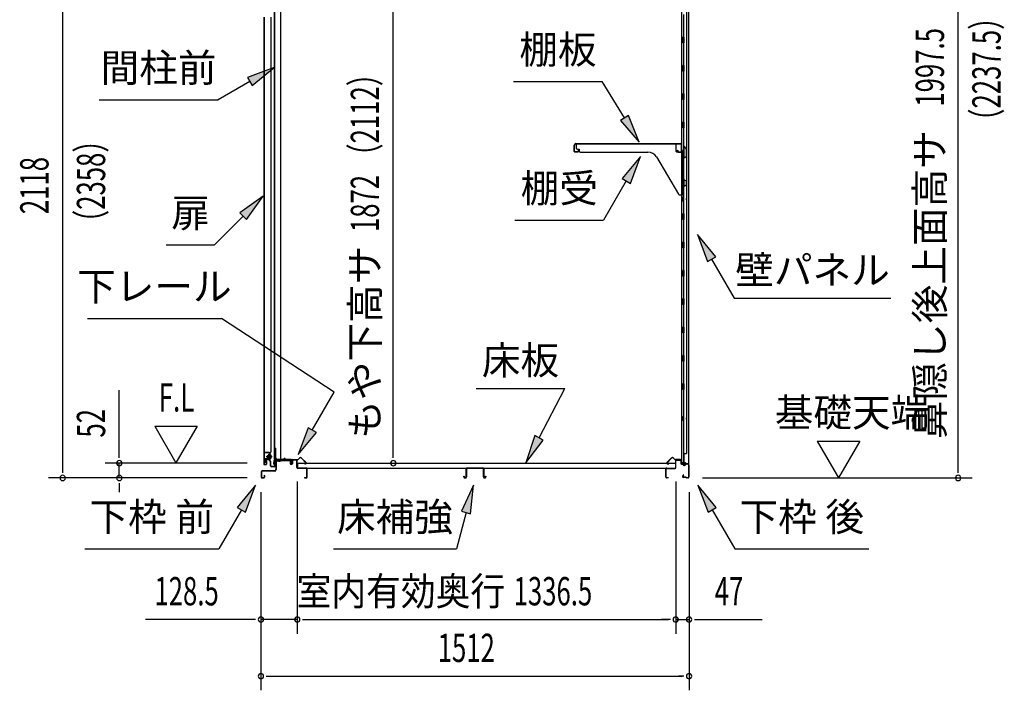
# Model space of a CAD drawing. Extents: x 543 to 20478, y 217 to 14052.
# Drawn here: x 8439 to 11916, y 5816 to 8185 of the extents above; entities that cross this region are included whole.
import ezdxf
from ezdxf.enums import TextEntityAlignment as Align

# ---------------------------------------------------------------- set-up
doc = ezdxf.new("R2010")
doc.units = 0
doc.header["$LTSCALE"] = 50
doc.header["$MEASUREMENT"] = 0
doc.linetypes.add('1PL-M', pattern=[15, 12, -1, 1, -1])
for name, color, linetype in [('HIKIDASHI', 6, 'CONTINUOUS'), ('SUNPOU', 4, 'CONTINUOUS'), ('ボルト', 1, 'CONTINUOUS'), ('下レール', 2, 'CONTINUOUS'), ('下枠前', 3, 'CONTINUOUS'), ('下枠後', 3, 'CONTINUOUS'), ('壁', 2, 'CONTINUOUS'), ('床押さえ', 1, 'CONTINUOUS'), ('床板', 7, 'CONTINUOUS'), ('床補強', 3, 'CONTINUOUS'), ('扉後', 3, 'CONTINUOUS'), ('扉戸車補強', 2, 'CONTINUOUS'), ('扉支持材', 4, 'CONTINUOUS'), ('棚受', 3, 'CONTINUOUS'), ('棚板', 6, 'CONTINUOUS'), ('間柱', 4, 'CONTINUOUS'), ('間柱取付金具', 3, 'CONTINUOUS')]:
    doc.layers.add(name, color=color, linetype=linetype)
doc.styles.add('00', font='ROMANS', dxfattribs={"width": 0.666667, "bigfont": 'BIGFONT'})
doc.styles.add('01', font='ROMANS', dxfattribs={"height": 3, "bigfont": 'BIGFONT'})

msp = doc.modelspace()

# ---------------------------------------------------------------- linework, layer by layer
at = {"layer": 'HIKIDASHI'}
for p, q in [((9337.9, 8016.3), (9243, 7980.7)), ((9259.6, 7951.8), (9337.9, 8016.3)), ((9251.3, 7966.3), (9139.5, 7901.7)), ((9243, 7980.7), (9259.6, 7951.8)), ((10183.2, 7966.2), (10496.6, 7966.2)), ((10574.6, 7837.5), (10496.6, 7966.2)), ((8719.5, 7901.7), (9139.5, 7901.7)), ((10588.8, 7846.2), (10560.3, 7828.9)), ((10560.3, 7828.9), (10626.5, 7752)), ((10626.5, 7752), (10588.8, 7846.2)), ((10631.2, 7701.5), (10566.8, 7623.2)), ((10595.6, 7606.6), (10631.2, 7701.5)), ((10566.8, 7623.2), (10595.6, 7606.6)), ((10581.2, 7614.9), (10501.3, 7476.5)), ((9298.4, 7560.8), (9215.9, 7501.9)), ((9239.5, 7478.3), (9298.4, 7560.8)), ((9227.7, 7490.1), (9126.8, 7389.2)), ((9215.9, 7501.9), (9239.5, 7478.3)), ((10188, 7476.5), (10501.3, 7476.5)), ((10832.5, 7425.5), (10868, 7330.5)), ((10896.9, 7347.2), (10832.5, 7425.5)), ((8955.8, 7389.2), (9126.8, 7389.2)), ((10868, 7330.5), (10896.9, 7347.2)), ((10882.5, 7338.9), (10962.4, 7200.5)), ((10962.4, 7200.5), (11515.7, 7200.5)), ((8678, 7129.6), (9151.3, 7129.6)), ((9549.9, 6868.7), (9151.3, 7129.6)), ((9472.3, 6735), (9549.9, 6868.7)), ((10050.9, 6881.6), (10364.3, 6881.6)), ((10273.3, 6707.7), (10364.3, 6881.6)), ((9457.9, 6743.4), (9422.1, 6648.5)), ((9422.1, 6648.5), (9486.7, 6726.6)), ((9486.7, 6726.6), (9457.9, 6743.4)), ((10258.5, 6715.4), (10226.9, 6619.1)), ((10288, 6700), (10258.5, 6715.4)), ((10226.9, 6619.1), (10288, 6700)), ((9272, 6540.5), (9207.5, 6462.2)), ((9236.4, 6445.5), (9272, 6540.5)), ((10041.4, 6540.5), (9999.4, 6448.2)), ((10031.6, 6439.6), (10041.4, 6540.5)), ((10834.5, 6540.5), (10870, 6445.5)), ((10898.9, 6462.2), (10834.5, 6540.5)), ((9222, 6453.9), (9142.1, 6315.5)), ((9207.5, 6462.2), (9236.4, 6445.5)), ((10015.5, 6443.9), (9981.1, 6315.5)), ((9999.4, 6448.2), (10031.6, 6439.6)), ((10870, 6445.5), (10898.9, 6462.2)), ((10884.5, 6453.9), (10964.4, 6315.5)), ((8668.7, 6315.5), (9142.1, 6315.5)), ((9547.8, 6315.5), (9981.1, 6315.5)), ((10964.4, 6315.5), (11437.7, 6315.5))]:
    msp.add_line(p, q, dxfattribs=at)
for points in [[(9259.6, 7951.8), (9243, 7980.7), (9337.9, 8016.3)], [(10560.3, 7828.9), (10588.8, 7846.2), (10626.5, 7752)], [(10595.6, 7606.6), (10566.8, 7623.2), (10631.2, 7701.5)], [(9239.5, 7478.3), (9215.9, 7501.9), (9298.4, 7560.8)], [(10896.9, 7347.2), (10868, 7330.5), (10832.5, 7425.5)], [(9457.9, 6743.4), (9486.7, 6726.6), (9422.1, 6648.5)], [(10258.5, 6715.4), (10288, 6700), (10226.9, 6619.1)], [(9236.4, 6445.5), (9207.5, 6462.2), (9272, 6540.5)], [(10031.6, 6439.6), (9999.4, 6448.2), (10041.4, 6540.5)], [(10898.9, 6462.2), (10870, 6445.5), (10834.5, 6540.5)]]:
    msp.add_solid(points, dxfattribs=at)
at = {"layer": 'SUNPOU'}
for p, q in [((8590.8, 6590.9), (8590.8, 8658.9)), ((11753.2, 6590.9), (11753.2, 8538.4)), ((9758.2, 6643.1), (9758.2, 8464.9)), ((8790.8, 6643.1), (8790.8, 6876)), ((8915.8, 6749), (9065.8, 6749)), ((8915.8, 6749), (8990.8, 6619.1)), ((9065.8, 6749), (8990.8, 6619.1)), ((11255.8, 6695.8), (11330.8, 6565.9)), ((11255.8, 6695.8), (11405.8, 6695.8)), ((11405.8, 6695.8), (11330.8, 6565.9)), ((8790.8, 6636.8), (8790.8, 6655.6)), ((9758.2, 6636.8), (9758.2, 6655.6)), ((9241.8, 6618.1), (8740.8, 6618.1)), ((8790.8, 6565.9), (8790.8, 6618.1)), ((8590.8, 6584.6), (8590.8, 6603.4)), ((11753.2, 6584.6), (11753.2, 6603.4)), ((9241.8, 6565.9), (8540.8, 6565.9)), ((9241.8, 6565.9), (8740.8, 6565.9)), ((8790.8, 6547.1), (8790.8, 6528.4)), ((8790.8, 6540.9), (8790.8, 6515.9)), ((9419.3, 6553.9), (9419.3, 6015.9)), ((9419.3, 6553.9), (9419.3, 6015.9)), ((10755.8, 6552.9), (10755.8, 6015.9)), ((10755.8, 6552.9), (10755.8, 6015.9)), ((10850.2, 6565.9), (11803.2, 6565.9)), ((9291, 6515.9), (9291, 6015.9)), ((9291, 6515.9), (9291, 5815.9)), ((10803, 6515.9), (10803, 6015.9)), ((10803, 6515.9), (10803, 5815.9)), ((9266, 6065.9), (8883.8, 6065.9)), ((9272.2, 6065.9), (9253.5, 6065.9)), ((9419.3, 6065.9), (9291, 6065.9)), ((9438, 6065.9), (9456.8, 6065.9)), ((9438, 6065.9), (9456.8, 6065.9)), ((9444.3, 6065.9), (9469.3, 6065.9)), ((9444.3, 6065.9), (10730.8, 6065.9)), ((10730.8, 6065.9), (10705.8, 6065.9)), ((10737, 6065.9), (10718.3, 6065.9)), ((10737, 6065.9), (10718.3, 6065.9)), ((10755.8, 6065.9), (10803, 6065.9)), ((10821.7, 6065.9), (10840.5, 6065.9)), ((10828, 6065.9), (11060.9, 6065.9)), ((9309.7, 5865.9), (9328.5, 5865.9)), ((9316, 5865.9), (10778, 5865.9)), ((10784.2, 5865.9), (10765.5, 5865.9))]:
    msp.add_line(p, q, dxfattribs=at)
for centre, start, end in [((8790.8, 6618.1), 90, 270), ((8790.8, 6618.1), 270, 90), ((9758.2, 6618.1), 90, 270), ((9758.2, 6618.1), 270, 90), ((8590.8, 6565.9), 90, 270), ((8590.8, 6565.9), 270, 90), ((8790.8, 6565.9), 90, 270), ((8790.8, 6565.9), 270, 90), ((11753.2, 6565.9), 90, 270), ((11753.2, 6565.9), 270, 90), ((9291, 6065.9), 0, 180), ((9291, 6065.9), 180, 0), ((9419.3, 6065.9), 0, 180), ((9419.3, 6065.9), 0, 180), ((9419.3, 6065.9), 180, 0), ((9419.3, 6065.9), 180, 0), ((10755.8, 6065.9), 0, 180), ((10755.8, 6065.9), 0, 180), ((10755.8, 6065.9), 180, 0), ((10755.8, 6065.9), 180, 0), ((10803, 6065.9), 0, 180), ((10803, 6065.9), 180, 0), ((9291, 5865.9), 0, 180), ((9291, 5865.9), 180, 0), ((10803, 5865.9), 0, 180), ((10803, 5865.9), 180, 0)]:
    msp.add_arc(centre, 9.38, start, end, dxfattribs=at)
at = {"layer": 'ボルト'}
for p, q in [((9314, 6644.2), (9313.4, 6643.6)), ((9313.4, 6643.6), (9313.4, 6638.8)), ((9314, 6644.2), (9314, 6638.2)), ((9316.8, 6644.2), (9314, 6644.2)), ((9323.5, 6644.1), (9325.9, 6644.1)), ((9325.9, 6646.9), (9323.6, 6646.9)), ((9323.6, 6635.4), (9323.6, 6646.9)), ((9323.6, 6635.4), (9323.6, 6646.9)), ((9326.8, 6646.9), (9325.9, 6646.9)), ((9325.9, 6644.1), (9326.8, 6644.1)), ((9327.6, 6636.9), (9327.6, 6645.5)), ((9313.4, 6638.8), (9314, 6638.2)), ((9314, 6638.2), (9316.8, 6638.2)), ((9323.5, 6638.3), (9325.9, 6638.3)), ((9323.6, 6635.4), (9325.9, 6635.4)), ((9325.9, 6638.3), (9326.8, 6638.3)), ((9325.9, 6635.4), (9326.8, 6635.4))]:
    msp.add_line(p, q, dxfattribs=at)
at = {"layer": 'ボルト', "color": 6}
for p, q in [((9313.4, 6643.6), (9316.8, 6643.6)), ((9313.4, 6638.8), (9316.8, 6638.8))]:
    msp.add_line(p, q, dxfattribs=at)
at = {"layer": 'ボルト', "color": 6, "linetype": '1PL-M'}
msp.add_line((9309.3, 6641.2), (9330.7, 6641.2), dxfattribs=at)
at = {"layer": 'ボルト'}
for centre, radius, start, end in [((9325.9, 6645.5), 1.73, 359.9934, 56.3802), ((9325.9, 6645.5), 1.73, 303.6331, 359.9934), ((9321.8, 6641.2), 5.75, 330, 30), ((9325.9, 6636.9), 1.73, 0.0066, 56.3669), ((9325.9, 6636.9), 1.73, 303.6198, 0.0066)]:
    msp.add_arc(centre, radius, start, end, dxfattribs=at)
at = {"layer": '下レール'}
for p, q in [((9336, 6615.7), (9337.4, 6627.8)), ((9336.8, 6615.6), (9338.2, 6627.7)), ((9338.2, 6627.4), (9338.2, 6615.5)), ((9339, 6627.4), (9339, 6615.5)), ((9368.9, 6631), (9341, 6631)), ((9397.5, 6630.2), (9341, 6630.2)), ((9392.5, 6629.4), (9341, 6629.4)), ((9372.5, 6634.2), (9369.6, 6631.3)), ((9373.1, 6633.6), (9370.1, 6630.7)), ((9378.4, 6630.7), (9375.4, 6633.8)), ((9379, 6631.3), (9375.9, 6634.3)), ((9397.5, 6631), (9379.7, 6631)), ((9392.5, 6629.4), (9392.5, 6630.2)), ((9392.6, 6629.4), (9393.8, 6629.4)), ((9398.5, 6624.2), (9398.5, 6629.2)), ((9398.8, 6623.3), (9399.8, 6622.3)), ((9399.3, 6624.2), (9399.3, 6629.2)), ((9399.4, 6623.8), (9400.4, 6622.9)), ((9400, 6622), (9400, 6618)), ((9400.8, 6618), (9400, 6618)), ((9400.8, 6622), (9400.8, 6618))]:
    msp.add_line(p, q, dxfattribs=at)
for centre, radius, start, end in [((9337.5, 6615.5), 1.5, 173.3576, 270), ((9337.5, 6615.5), 0.7, 173.3576, 270), ((9341, 6627.4), 3.6, 90, 173.3576), ((9337.5, 6615.5), 0.7, 270, 0), ((9337.5, 6615.5), 1.5, 270, 0), ((9341, 6627.4), 2.8, 90, 180), ((9341, 6627.4), 2, 90, 180), ((9368.9, 6632), 1, 270, 315), ((9368.9, 6632), 1.8, 270, 315), ((9374.3, 6632.6), 2.4, 43.9009, 138.0881), ((9374.3, 6632.6), 1.6, 43.6539, 138.7823), ((9379.7, 6632), 1.8, 225, 270), ((9379.7, 6632), 1, 225, 270), ((9397.5, 6629.2), 1.8, 0, 90), ((9397.5, 6629.2), 1, 0, 90), ((9399.8, 6624.2), 1.3, 180, 225), ((9399.8, 6624.2), 0.5, 180, 225), ((9399.5, 6622), 0.5, 0, 45), ((9399.5, 6622), 1.3, 0, 45)]:
    msp.add_arc(centre, radius, start, end, dxfattribs=at)
at = {"layer": '下枠前'}
for p, q in [((9343.8, 6626.2), (9343.8, 6595.9)), ((9345, 6626.2), (9345, 6595.9)), ((9347, 6629.4), (9392.4, 6629.4)), ((9347, 6628.2), (9393.6, 6628.2)), ((9392.4, 6629.4), (9393.6, 6629.4)), ((9394.6, 6627.2), (9394.6, 6617.4)), ((9395.8, 6627.2), (9395.8, 6617.4)), ((9400.8, 6627.7), (9400.8, 6619.4)), ((9400.8, 6622.5), (9400.8, 6617.4)), ((9402, 6627.7), (9402, 6617.4)), ((9417.1, 6629.9), (9403, 6629.9)), ((9415.3, 6628.7), (9403, 6628.7)), ((9417.1, 6628.7), (9404.5, 6628.7)), ((9418.1, 6602.9), (9418.1, 6627.7)), ((9419.3, 6602.9), (9419.3, 6627.7)), ((9291.8, 6587.7), (9291.8, 6569.1)), ((9293, 6587.7), (9293, 6569.1)), ((9338.8, 6590.9), (9295, 6590.9)), ((9338.8, 6589.7), (9295, 6589.7)), ((9302.6, 6574.8), (9302.6, 6569.1)), ((9303.8, 6574.8), (9303.8, 6569.1)), ((9337.2, 6590.9), (9328.5, 6590.9)), ((9451.1, 6600.9), (9421.3, 6600.9)), ((9451.1, 6599.7), (9421.3, 6599.7)), ((9453.1, 6569.1), (9453.1, 6597.7)), ((9454.3, 6569.1), (9454.3, 6597.7)), ((9454.3, 6569.1), (9454.3, 6597.7)), ((9295, 6567.1), (9300.6, 6567.1)), ((9295, 6567.1), (9300.6, 6567.1)), ((9295, 6565.9), (9300.6, 6565.9)), ((9295, 6565.9), (9300.6, 6565.9)), ((9444.9, 6567.1), (9451.1, 6567.1)), ((9444.9, 6565.9), (9451.1, 6565.9))]:
    msp.add_line(p, q, dxfattribs=at)
for centre, radius, start, end in [((9347, 6626.2), 3.2, 90.0008, 180), ((9347, 6626.2), 2, 90, 180), ((9393.6, 6627.2), 2.2, 0, 90), ((9393.6, 6627.2), 1, 0, 90), ((9398.3, 6617.4), 3.7, 180, 270), ((9398.3, 6617.4), 2.5, 180, 270), ((9398.3, 6617.4), 3.7, 270, 0), ((9398.3, 6617.4), 2.5, 270, 0), ((9403, 6627.7), 2.2, 90, 180), ((9403, 6627.7), 1, 90, 180), ((9417.1, 6627.7), 2.2, 0, 90), ((9417.1, 6627.7), 1, 0, 90), ((9295, 6587.7), 3.2, 90, 180), ((9295, 6587.7), 2, 90, 180), ((9303.2, 6574.8), 0.6, 90, 180), ((9303.2, 6574.8), 0.6, 0, 90), ((9338.8, 6595.9), 6.2, 270, 0), ((9338.8, 6595.9), 5, 270, 0), ((9421.3, 6602.9), 3.2, 180, 270), ((9421.3, 6602.9), 2, 180, 270), ((9451.1, 6597.7), 3.2, 0, 90), ((9451.1, 6597.7), 2, 0, 90), ((9295, 6569.1), 3.2, 180, 270), ((9295, 6569.1), 3.2, 180, 270), ((9295, 6569.1), 2, 180, 270), ((9295, 6569.1), 2, 180, 270), ((9300.6, 6569.1), 2, 270, 0), ((9300.6, 6569.1), 3.2, 270, 0), ((9444.9, 6566.5), 0.6, 90, 180), ((9444.9, 6566.5), 0.6, 180, 270), ((9451.1, 6569.1), 3.2, 270, 0), ((9451.1, 6569.1), 2, 270, 0)]:
    msp.add_arc(centre, radius, start, end, dxfattribs=at)
at = {"layer": '下枠後'}
for p, q in [((10755.8, 6602.9), (10755.8, 6626.9)), ((10756.8, 6602.9), (10756.8, 6626.9)), ((10758.8, 6629.9), (10771.3, 6629.9)), ((10758.8, 6628.9), (10771.3, 6628.9)), ((10773.3, 6626.9), (10773.3, 6617.9)), ((10774.3, 6626.9), (10774.3, 6617.9)), ((10776.3, 6615.9), (10779.8, 6615.9)), ((10776.3, 6614.9), (10779.8, 6614.9)), ((10784.8, 6610.9), (10786.8, 6610.9)), ((10784.8, 6609.9), (10786.8, 6609.9)), ((10798.8, 6615.9), (10791.8, 6615.9)), ((10798.8, 6614.9), (10791.8, 6614.9)), ((10800.8, 6612.9), (10800.8, 6568.9)), ((10801.8, 6612.9), (10801.8, 6568.9)), ((10720.8, 6568.9), (10720.8, 6597.7)), ((10721.8, 6568.9), (10721.8, 6597.7)), ((10724, 6600.9), (10753.8, 6600.9)), ((10724, 6599.9), (10753.8, 6599.9)), ((10782.4, 6576.3), (10780.2, 6572.4)), ((10783.3, 6575.8), (10781, 6571.9)), ((10730.3, 6566.9), (10723.8, 6566.9)), ((10730.3, 6565.9), (10723.8, 6565.9)), ((10791.1, 6568.9), (10782.8, 6568.9)), ((10791.1, 6567.9), (10782.8, 6567.9)), ((10792.2, 6567), (10792, 6567.3)), ((10793.1, 6567.4), (10792.9, 6567.8)), ((10798.8, 6566.9), (10794, 6566.9)), ((10798.8, 6565.9), (10794, 6565.9))]:
    msp.add_line(p, q, dxfattribs=at)
for centre, radius, start, end in [((10758.8, 6626.9), 3, 90, 180), ((10758.8, 6626.9), 2, 90, 180), ((10771.3, 6626.9), 3, 0, 90), ((10771.3, 6626.9), 2, 0, 90), ((10776.3, 6617.9), 3, 180, 270), ((10776.3, 6617.9), 2, 180, 270), ((10779.8, 6612.9), 3, 0, 90), ((10779.8, 6612.9), 2, 0, 90), ((10784.8, 6612.9), 3, 180, 270), ((10784.8, 6612.9), 2, 180, 270), ((10786.8, 6612.9), 2, 270, 0), ((10786.8, 6612.9), 3, 270, 0), ((10791.8, 6612.9), 3, 90, 180), ((10791.8, 6612.9), 2, 90, 180), ((10798.8, 6612.9), 3, 0, 90), ((10798.8, 6612.9), 2, 0, 90), ((10724, 6597.7), 3.2, 90, 180), ((10724, 6597.7), 2.2, 89.9984, 180), ((10753.8, 6602.9), 3, 270, 0), ((10753.8, 6602.9), 2, 270, 0), ((10782.8, 6570.9), 3, 150, 270), ((10782.9, 6576), 0.5, 330, 150), ((10723.8, 6568.9), 3, 180, 270), ((10723.8, 6568.9), 2, 180, 270), ((10730.3, 6566.4), 0.5, 270, 90), ((10782.8, 6570.9), 2, 150, 270), ((10791.1, 6566.9), 2, 26.5651, 90), ((10791.1, 6566.9), 1, 26.5651, 90), ((10794, 6567.9), 2, 206.5651, 270), ((10794, 6567.9), 1, 206.5651, 270), ((10798.8, 6568.9), 3, 270, 0), ((10798.8, 6568.9), 2, 270, 0)]:
    msp.add_arc(centre, radius, start, end, dxfattribs=at)
at = {"layer": '壁'}
for p, q in [((10801.4, 8485.4), (10801.4, 6616.4)), ((10776.4, 8482.9), (10776.4, 6618.9)), ((10793.4, 8449.9), (10793.4, 6651.9)), ((10783.4, 8202.9), (10783.4, 8123.4)), ((10781.4, 8102.9), (10781.4, 8122.9)), ((10785.4, 8122.9), (10781.4, 8122.9)), ((10785.4, 8102.9), (10781.4, 8102.9)), ((10783.4, 8102.4), (10783.4, 8023.4)), ((10785.4, 8102.9), (10785.4, 8122.9)), ((10785.4, 8022.9), (10781.4, 8022.9)), ((10781.4, 8002.9), (10781.4, 8022.9)), ((10785.4, 8002.9), (10781.4, 8002.9)), ((10783.4, 8002.4), (10783.4, 7923.4)), ((10785.4, 8002.9), (10785.4, 8022.9)), ((10785.4, 7922.9), (10781.4, 7922.9)), ((10781.4, 7902.9), (10781.4, 7922.9)), ((10785.4, 7902.9), (10781.4, 7902.9)), ((10783.4, 7902.4), (10783.4, 7823.4)), ((10785.4, 7902.9), (10785.4, 7922.9)), ((10785.4, 7822.9), (10781.4, 7822.9)), ((10781.4, 7802.9), (10781.4, 7822.9)), ((10785.4, 7802.9), (10781.4, 7802.9)), ((10783.4, 7802.4), (10783.4, 7722.9)), ((10785.4, 7802.9), (10785.4, 7822.9)), ((10781.4, 7702.9), (10781.4, 7722.9)), ((10785.4, 7722.9), (10781.4, 7722.9)), ((10785.4, 7702.9), (10785.4, 7722.9)), ((10785.4, 7702.9), (10781.4, 7702.9)), ((10783.4, 7702.9), (10783.4, 7622.9)), ((10785.4, 7622.9), (10781.4, 7622.9)), ((10781.4, 7602.9), (10781.4, 7622.9)), ((10785.4, 7602.9), (10785.4, 7622.9)), ((10785.4, 7602.9), (10781.4, 7602.9)), ((10783.4, 7602.9), (10783.4, 7498.9)), ((10776.4, 7558.4), (10779.4, 7558.4)), ((10776.9, 7558.4), (10776.9, 7543.4)), ((10779.4, 7558.4), (10779.4, 7543.4)), ((10776.4, 7543.4), (10779.4, 7543.4)), ((10785.4, 7498.9), (10781.4, 7498.9)), ((10781.4, 7478.9), (10781.4, 7498.9)), ((10785.4, 7478.9), (10781.4, 7478.9)), ((10783.4, 7478.9), (10783.4, 7398.9)), ((10785.4, 7478.9), (10785.4, 7498.9)), ((10785.4, 7398.9), (10781.4, 7398.9)), ((10781.4, 7378.9), (10781.4, 7398.9)), ((10785.4, 7378.9), (10781.4, 7378.9)), ((10783.4, 7378.9), (10783.4, 7299.4)), ((10785.4, 7378.9), (10785.4, 7398.9)), ((10785.4, 7298.9), (10781.4, 7298.9)), ((10781.4, 7278.9), (10781.4, 7298.9)), ((10785.4, 7278.9), (10781.4, 7278.9)), ((10783.4, 7278.4), (10783.4, 7199.4)), ((10785.4, 7278.9), (10785.4, 7298.9)), ((10785.4, 7198.9), (10781.4, 7198.9)), ((10781.4, 7178.9), (10781.4, 7198.9)), ((10785.4, 7178.9), (10785.4, 7198.9)), ((10785.4, 7178.9), (10781.4, 7178.9)), ((10783.4, 7178.4), (10783.4, 7099.4)), ((10785.4, 7098.9), (10781.4, 7098.9)), ((10781.4, 7078.9), (10781.4, 7098.9)), ((10785.4, 7078.9), (10785.4, 7098.9)), ((10785.4, 7078.9), (10781.4, 7078.9)), ((10783.4, 7078.4), (10783.4, 6999.4)), ((10785.4, 6998.9), (10781.4, 6998.9)), ((10781.4, 6978.9), (10781.4, 6998.9)), ((10785.4, 6978.9), (10785.4, 6998.9)), ((10785.4, 6978.9), (10781.4, 6978.9)), ((10783.4, 6978.4), (10783.4, 6898.9)), ((10781.4, 6878.9), (10781.4, 6898.9)), ((10785.4, 6898.9), (10781.4, 6898.9)), ((10785.4, 6878.9), (10785.4, 6898.9)), ((10785.4, 6878.9), (10781.4, 6878.9)), ((10783.4, 6878.9), (10783.4, 6618.9)), ((10776.4, 6783.4), (10779.4, 6783.4)), ((10776.9, 6783.4), (10776.9, 6768.4)), ((10779.4, 6783.4), (10779.4, 6768.4)), ((10776.4, 6768.4), (10779.4, 6768.4)), ((10783.4, 6651.9), (10793.4, 6651.9)), ((10783.9, 6651.9), (10783.9, 6618.9)), ((10790.4, 6618.9), (10776.4, 6618.9)), ((10776.9, 6616.9), (10782.4, 6616.9)), ((10776.9, 6616.4), (10801.4, 6616.4)), ((10776.9, 6615.9), (10799.9, 6615.9)), ((10782.4, 6616.9), (10782.4, 6616.4)), ((10791.4, 6617.9), (10791.4, 6617.4))]:
    msp.add_line(p, q, dxfattribs=at)
for centre, radius, start, end in [((10789.4, 7550.9), 4.5, 332.7682, 27.2318), ((10789.4, 6775.9), 4.5, 332.7682, 27.2318), ((10776.9, 6616.4), 0.5, 90, 270), ((10790.4, 6617.9), 1, 0, 90), ((10792.4, 6617.4), 1, 180, 270), ((10799.9, 6617.4), 1.5, 270, 318.1897)]:
    msp.add_arc(centre, radius, start, end, dxfattribs=at)
at = {"layer": '床押さえ'}
for p, q in [((9399.3, 6624.7), (9399.3, 6627.9)), ((9399.3, 6624.7), (9400.1, 6624.7)), ((9399.9, 6624.7), (9400.1, 6624.7)), ((9400.1, 6624.7), (9400.1, 6627.9)), ((9402.1, 6630.7), (9420.4, 6630.7)), ((9402.1, 6629.9), (9420.4, 6629.9)), ((9421.9, 6631.3), (9426.6, 6636)), ((9422.4, 6630.7), (9427.1, 6635.4)), ((9434.2, 6635.4), (9449.7, 6619.9)), ((9434.8, 6636), (9450.3, 6620.5)), ((9443.1, 6616.5), (9443.1, 6615.7)), ((9448.3, 6616.5), (9443.1, 6616.5)), ((9448.3, 6615.7), (9443.1, 6615.7)), ((10740.3, 6636), (10724.7, 6620.5)), ((10740.8, 6635.4), (10725.3, 6619.9)), ((10726.7, 6616.5), (10731.9, 6616.5)), ((10726.7, 6615.7), (10731.9, 6615.7)), ((10731.9, 6616.5), (10731.9, 6615.7)), ((10752.6, 6630.7), (10747.9, 6635.4)), ((10753.2, 6631.3), (10748.5, 6636)), ((10773, 6630.7), (10754.6, 6630.7)), ((10773, 6629.9), (10754.6, 6629.9)), ((10775, 6624.7), (10775, 6627.9)), ((10775.8, 6624.7), (10775, 6624.7)), ((10775.2, 6624.7), (10775, 6624.7)), ((10775.8, 6624.7), (10775.8, 6627.9))]:
    msp.add_line(p, q, dxfattribs=at)
for centre, radius, start, end in [((9402.1, 6627.9), 2.8, 90, 180), ((9402.1, 6627.9), 2, 90, 180), ((9420.4, 6632.7), 2, 270, 315), ((9420.4, 6632.7), 2.8, 270, 315), ((9430.7, 6631.9), 5.8, 45, 135), ((9430.7, 6631.9), 5, 45, 135), ((9448.3, 6618.5), 2.8, 270, 45), ((9448.3, 6618.5), 2, 270, 45), ((10726.7, 6618.5), 2.8, 135, 270), ((10726.7, 6618.5), 2, 135, 270), ((10744.4, 6631.9), 5.8, 45, 135), ((10744.4, 6631.9), 5, 45, 135), ((10754.6, 6632.7), 2.8, 225, 270), ((10754.6, 6632.7), 2, 225, 270), ((10773, 6627.9), 2.8, 0, 90), ((10773, 6627.9), 2, 0, 90)]:
    msp.add_arc(centre, radius, start, end, dxfattribs=at)
at = {"layer": '床板'}
for p, q in [((9420.5, 6619.1), (9420.5, 6602.1)), ((9420.5, 6618.1), (10754.5, 6618.1)), ((10754.5, 6619.1), (10754.5, 6602.1)), ((9420.5, 6601.1), (10754.5, 6601.1))]:
    msp.add_line(p, q, dxfattribs=at)
at = {"layer": '床補強'}
for p, q in [((10015.8, 6569.6), (10015.8, 6598.4)), ((10017, 6587.1), (10015.8, 6587.1)), ((10017, 6598.4), (10017, 6569.6)), ((10019.5, 6602.1), (10074.1, 6602.1)), ((10074.1, 6600.9), (10019.5, 6600.9)), ((10076.6, 6569.6), (10076.6, 6598.4)), ((10077.8, 6587.1), (10076.6, 6587.1)), ((10077.8, 6598.4), (10077.8, 6569.6)), ((10008, 6571.9), (10009.2, 6571.9)), ((10008, 6569.6), (10008, 6571.9)), ((10009.2, 6571.9), (10009.2, 6569.6)), ((10011.7, 6567.1), (10013.3, 6567.1)), ((10013.3, 6565.9), (10011.7, 6565.9)), ((10080.3, 6567.1), (10081.9, 6567.1)), ((10081.9, 6565.9), (10080.3, 6565.9)), ((10084.4, 6571.9), (10085.6, 6571.9)), ((10084.4, 6569.6), (10084.4, 6571.9)), ((10085.6, 6571.9), (10085.6, 6569.6))]:
    msp.add_line(p, q, dxfattribs=at)
for centre, radius, start, end in [((10019.5, 6598.4), 3.7, 90, 180), ((10019.5, 6598.4), 2.5, 90, 180), ((10074.1, 6598.4), 3.7, 0, 90), ((10074.1, 6598.4), 2.5, 0, 90), ((10011.7, 6569.6), 3.7, 180, 270), ((10011.7, 6569.6), 2.5, 180, 270), ((10013.3, 6569.6), 3.7, 270, 0), ((10013.3, 6569.6), 2.5, 270, 0), ((10080.3, 6569.6), 3.7, 180, 270), ((10080.3, 6569.6), 2.5, 180, 270), ((10081.9, 6569.6), 3.7, 270, 0), ((10081.9, 6569.6), 2.5, 270, 0)]:
    msp.add_arc(centre, radius, start, end, dxfattribs=at)
at = {"layer": '扉後'}
for p, q in [((9301.4, 8193), (9301.4, 6614.8)), ((9302, 8193), (9302, 6614.8)), ((9326.8, 6658.9), (9326.8, 8193)), ((9327.4, 6658.9), (9327.4, 8193)), ((9320.8, 6651.8), (9320.8, 6633.2)), ((9326.5, 6658.1), (9321.2, 6652.9)), ((9321.4, 6651.8), (9321.4, 6633.2)), ((9326.9, 6657.7), (9321.7, 6652.5)), ((9321.8, 6650.6), (9321.8, 6632.8)), ((9321.8, 6650.6), (9322.4, 6650.6)), ((9322.4, 6650.6), (9322.4, 6632.8)), ((9303, 6613.8), (9308.8, 6613.8)), ((9303, 6613.2), (9308.8, 6613.2)), ((9309.8, 6630.2), (9309.8, 6614.8)), ((9310.4, 6630.2), (9310.4, 6614.8)), ((9320.8, 6631.8), (9311.4, 6631.8)), ((9320.8, 6631.2), (9311.4, 6631.2)), ((9320.8, 6633.2), (9321.4, 6633.2)), ((9321.8, 6639.2), (9321.4, 6639.2))]:
    msp.add_line(p, q, dxfattribs=at)
for centre, radius, start, end in [((9322.4, 6651.8), 1.6, 135, 180), ((9322.4, 6651.8), 1, 135, 180), ((9321.8, 6650.6), 0.6, 360, 131.8103), ((9325.8, 6658.9), 1, 315, 0), ((9325.8, 6658.9), 1.6, 315, 0), ((9303, 6614.8), 1.6, 180, 218.6822), ((9303, 6614.8), 1.6, 218.6822, 270), ((9303, 6614.8), 1, 180, 270), ((9308.8, 6614.8), 1, 270, 0), ((9308.8, 6614.8), 1.6, 270, 321.3178), ((9311.4, 6630.2), 1.6, 90, 180), ((9308.8, 6614.8), 1.6, 321.3178, 0), ((9311.4, 6630.2), 1, 90, 180), ((9320.8, 6632.8), 1.6, 270, 0), ((9320.8, 6632.8), 1, 270, 0)]:
    msp.add_arc(centre, radius, start, end, dxfattribs=at)
at = {"layer": '扉戸車補強'}
for p, q in [((9316.8, 6645.8), (9316.8, 6644.2)), ((9316.8, 6636.6), (9316.8, 6645.8)), ((9318.2, 6645.8), (9316.8, 6645.8)), ((9319.2, 6646.8), (9319.2, 6650.2)), ((9320.8, 6650.2), (9319.2, 6650.2)), ((9319.2, 6646.8), (9319.2, 6635.6)), ((9320.8, 6650.2), (9320.8, 6634.3)), ((9302.8, 6630.7), (9302.8, 6619.2)), ((9304.4, 6619.2), (9302.8, 6619.2)), ((9304.4, 6630.7), (9304.4, 6619.2)), ((9318.2, 6633.3), (9305.4, 6633.3)), ((9318.2, 6631.7), (9305.4, 6631.7)), ((9318.2, 6636.6), (9316.8, 6636.6)), ((9319.2, 6635.6), (9319.2, 6634.3))]:
    msp.add_line(p, q, dxfattribs=at)
for centre, radius, start, end in [((9318.2, 6646.8), 1, 270, 0), ((9305.4, 6630.7), 2.6, 90, 180), ((9305.4, 6630.7), 1, 90, 180), ((9318.2, 6635.6), 1, 0, 90), ((9318.2, 6634.3), 2.6, 270, 0), ((9318.2, 6634.3), 1, 270, 0)]:
    msp.add_arc(centre, radius, start, end, dxfattribs=at)
at = {"layer": '扉支持材'}
for p, q in [((9303.1, 6655), (9303.1, 6656.2)), ((9320.4, 6656.2), (9303.1, 6656.2)), ((9320.4, 6655), (9303.1, 6655)), ((9322.4, 6626.5), (9322.4, 6653)), ((9323.6, 6626.5), (9323.6, 6653)), ((9319.6, 6628.5), (9320.4, 6629.3)), ((9321.8, 6626.3), (9319.6, 6628.5)), ((9325.1, 6624.6), (9320.4, 6629.3)), ((9324.3, 6623.8), (9321.8, 6626.3)), ((9324.9, 6608.9), (9324.9, 6622.4)), ((9326.1, 6608.9), (9326.1, 6622.4)), ((9337.9, 6606.9), (9328.1, 6606.9)), ((9341.1, 6624.7), (9339.9, 6624.7)), ((9339.9, 6608.9), (9339.9, 6624.7)), ((9341.1, 6608.9), (9341.1, 6624.7)), ((9337.9, 6605.7), (9328.1, 6605.7)), ((9337.9, 6605.7), (9337.4, 6605.7))]:
    msp.add_line(p, q, dxfattribs=at)
for centre, radius, start, end in [((9320.4, 6653), 3.2, 0, 90), ((9320.4, 6653), 2, 0, 90), ((9324.4, 6626.5), 2, 180, 225), ((9324.4, 6626.5), 0.8, 180, 225), ((9322.9, 6622.4), 2, 0, 45), ((9328.1, 6608.9), 3.2, 180, 270), ((9322.9, 6622.4), 3.2, 0, 45), ((9328.1, 6608.9), 2, 180, 270), ((9337.9, 6608.9), 3.2, 270, 0), ((9337.9, 6608.9), 2, 270, 0)]:
    msp.add_arc(centre, radius, start, end, dxfattribs=at)
at = {"layer": '棚受'}
for p, q in [((10757.4, 7745.9), (10404.4, 7745.9)), ((10404.4, 7745.9), (10404.4, 7731.9)), ((10409.4, 7726.9), (10414.4, 7726.9)), ((10414.4, 7726.9), (10414.4, 7721.9)), ((10757.4, 7718.9), (10757.4, 7745.9)), ((10783.9, 7734.9), (10783.9, 7718.9)), ((10793.5, 7727.4), (10787.5, 7736)), ((10793.9, 7703), (10793.9, 7726.3)), ((10419.4, 7716.9), (10657.5, 7716.9)), ((10687.5, 7699.8), (10765.9, 7568.3)), ((10781.9, 7716.9), (10759.4, 7716.9)), ((10779.2, 7700.5), (10781.8, 7702.5)), ((10781.6, 7695.5), (10779.2, 7697.3)), ((10782.4, 7616.9), (10782.4, 7693.9)), ((10783, 7702.9), (10783.9, 7702.9)), ((10783.9, 7702.9), (10784.9, 7700.9)), ((10784.9, 7700.9), (10784.9, 7699.9)), ((10787.9, 7698.2), (10792.9, 7701.3)), ((10788.9, 7616.9), (10782.4, 7616.9)), ((10779.2, 7600.5), (10781.8, 7602.5)), ((10781.6, 7595.5), (10779.2, 7597.3)), ((10782.4, 7567.9), (10782.4, 7593.9)), ((10783, 7602.9), (10783.9, 7602.9)), ((10783.9, 7602.9), (10784.9, 7600.9)), ((10784.9, 7600.9), (10784.9, 7599.9)), ((10787.9, 7598.2), (10792.9, 7601.3)), ((10793.9, 7603), (10793.9, 7611.9)), ((10770.2, 7565.9), (10780.4, 7565.9))]:
    msp.add_line(p, q, dxfattribs=at)
for centre, radius, start, end in [((10409.4, 7731.9), 5, 180, 270), ((10419.4, 7721.9), 5, 180, 270), ((10785.9, 7734.9), 2, 34.8179, 180), ((10791.9, 7726.3), 2, 0, 34.8179), ((10657.5, 7681.9), 35, 30.7961, 90), ((10759.4, 7718.9), 2, 180, 270), ((10780.4, 7698.9), 2, 126.8699, 233.1301), ((10780.4, 7693.9), 2, 0, 53.1301), ((10783, 7700.9), 2, 90, 126.8699), ((10781.9, 7718.9), 2, 270, 0), ((10786.9, 7699.9), 2, 180, 301.8908), ((10791.9, 7703), 2, 301.8908, 360), ((10788.9, 7611.9), 5, 0, 90), ((10780.4, 7598.9), 2, 126.8699, 233.1301), ((10780.4, 7593.9), 2, 0, 53.1301), ((10783, 7600.9), 2, 90, 126.8699), ((10786.9, 7599.9), 2, 180, 301.8908), ((10791.9, 7603), 2, 301.8908, 360), ((10770.2, 7570.9), 5, 210.7961, 270), ((10780.4, 7567.9), 2, 270, 0)]:
    msp.add_arc(centre, radius, start, end, dxfattribs=at)
at = {"layer": '棚板'}
for p, q in [((10397.4, 7718.9), (10397.4, 7741.3)), ((10398, 7718.9), (10398, 7741.3)), ((10403, 7746.9), (10771.8, 7746.9)), ((10403, 7746.3), (10771.8, 7746.3)), ((10411.8, 7723.9), (10411.8, 7718.9)), ((10412.4, 7723.9), (10411.8, 7723.9)), ((10412.4, 7718.9), (10412.4, 7723.9)), ((10762.4, 7723.9), (10763, 7723.9)), ((10762.4, 7718.9), (10762.4, 7723.9)), ((10763, 7723.9), (10763, 7718.9)), ((10776.8, 7718.9), (10776.8, 7741.3)), ((10777.4, 7718.9), (10777.4, 7741.3)), ((10410.4, 7717.5), (10399.4, 7717.5)), ((10410.4, 7716.9), (10399.4, 7716.9)), ((10764.4, 7717.5), (10775.4, 7717.5)), ((10764.4, 7716.9), (10775.4, 7716.9))]:
    msp.add_line(p, q, dxfattribs=at)
for centre, radius, start, end in [((10403, 7741.3), 5.6, 90, 180), ((10403, 7741.3), 5, 90, 180), ((10771.8, 7741.3), 5.6, 0, 90), ((10771.8, 7741.3), 5, 0, 90), ((10399.4, 7718.9), 2, 180, 270), ((10399.4, 7718.9), 1.4, 180, 270), ((10410.4, 7718.9), 2, 270, 0), ((10410.4, 7718.9), 1.4, 270, 0), ((10764.4, 7718.9), 2, 180, 270), ((10764.4, 7718.9), 1.4, 180, 270), ((10775.4, 7718.9), 1.4, 270, 0), ((10775.4, 7718.9), 2, 270, 0)]:
    msp.add_arc(centre, radius, start, end, dxfattribs=at)
at = {"layer": '間柱'}
for p, q in [((9337.5, 8540), (9337.5, 6631)), ((9338.5, 8540), (9338.5, 6631)), ((9361.5, 6631), (9361.5, 8540)), ((9337.5, 6631), (9361.5, 6631))]:
    msp.add_line(p, q, dxfattribs=at)
at = {"layer": '間柱取付金具', "color": 6}
for p, q in [((9338, 6660.9), (9345.3, 6660.9)), ((9356, 6623.4), (9356, 6630.7))]:
    msp.add_line(p, q, dxfattribs=at)
at = {"layer": '間柱取付金具'}
for p, q in [((9342.8, 6670.9), (9340.5, 6670.9)), ((9340.5, 6670.9), (9340.5, 6635.2)), ((9342.8, 6670.9), (9342.8, 6635.2)), ((9343.8, 6634.2), (9344, 6634.2)), ((9343.8, 6631.9), (9344, 6631.9)), ((9345, 6630.9), (9345, 6629.2)), ((9347.3, 6630.9), (9347.3, 6629.2)), ((9348.3, 6628.2), (9362, 6628.2)), ((9348.3, 6625.9), (9362, 6625.9)), ((9362, 6628.2), (9362, 6625.9))]:
    msp.add_line(p, q, dxfattribs=at)
for centre, radius, start, end in [((9343.8, 6635.2), 3.3, 180, 270), ((9343.8, 6635.2), 1, 180, 270), ((9344, 6630.9), 3.3, 0, 90), ((9344, 6630.9), 1, 0, 90), ((9348.3, 6629.2), 3.3, 180, 270), ((9348.3, 6629.2), 1, 180, 270)]:
    msp.add_arc(centre, radius, start, end, dxfattribs=at)

# ---------------------------------------------------------------- texts
at = {"layer": 'HIKIDASHI', "style": '01'}
for s, p in [('棚板', (10339.9, 8066.2)), ('間柱前', (8929.5, 8001.7)), ('棚受', (10344.6, 7576.5)), ('扉', (9042.5, 7489.2)), ('下レール', (8914.7, 7229.6)), ('下枠 前', (8905.4, 6415.5)), ('床補強', (9764.4, 6415.5)), ('下枠 後', (11201, 6415.5))]:
    msp.add_text(s, height=100, dxfattribs=at).set_placement(p, align=Align.MIDDLE)
for s, p in [('壁パネル', (11239, 7300.5)), ('床板', (10207.6, 6981.6))]:
    msp.add_text(s, height=100, dxfattribs=at).set_placement(p, align=Align.MIDDLE_CENTER)
at = {"layer": 'SUNPOU', "style": '00', "width": 0.666667}
for s, p in [('（2237.5）', (11903.2, 7780)), ('1997.5', (11703.2, 7877.5)), ('1872 （2112）', (9708.2, 7434.4)), ('（2358）', (8740.8, 7422.1)), ('2118', (8540.8, 7497.9)), ('52', (8740.8, 6708.6))]:
    msp.add_text(s, height=100, rotation=90, dxfattribs=at).set_placement(p)
at = {"layer": 'SUNPOU', "style": '01'}
for s, p in [('鼻隠し後上面高サ', (11703.2, 7794.5)), ('もや下高サ', (9708.2, 7386.2))]:
    msp.add_text(s, height=100, rotation=90, dxfattribs=at).set_placement(p, align=Align.RIGHT)
at = {"layer": 'SUNPOU', "style": '00'}
for s, width, p in [('F.L', 0.67, (8930.1, 6800.5)), ('128.5', 0.666667, (8914.8, 6115.9)), ('1336.5', 0.666667, (10183.3, 6115.9)), ('47', 0.666667, (10893.4, 6115.9)), ('1512', 0.666667, (9915.2, 5915.9))]:
    msp.add_text(s, height=100, dxfattribs=dict(at, width=width)).set_placement(p)
at = {"layer": 'SUNPOU', "style": '01'}
msp.add_text('基礎天端', height=100, dxfattribs=at).set_placement((11105.6, 6747.3))
at = {"layer": 'SUNPOU', "style": '01', "width": 0.9}
msp.add_text('室内有効奥行', height=100, dxfattribs=at).set_placement((10153.6, 6115.9), align=Align.RIGHT)

doc.saveas('drawing.dxf')
